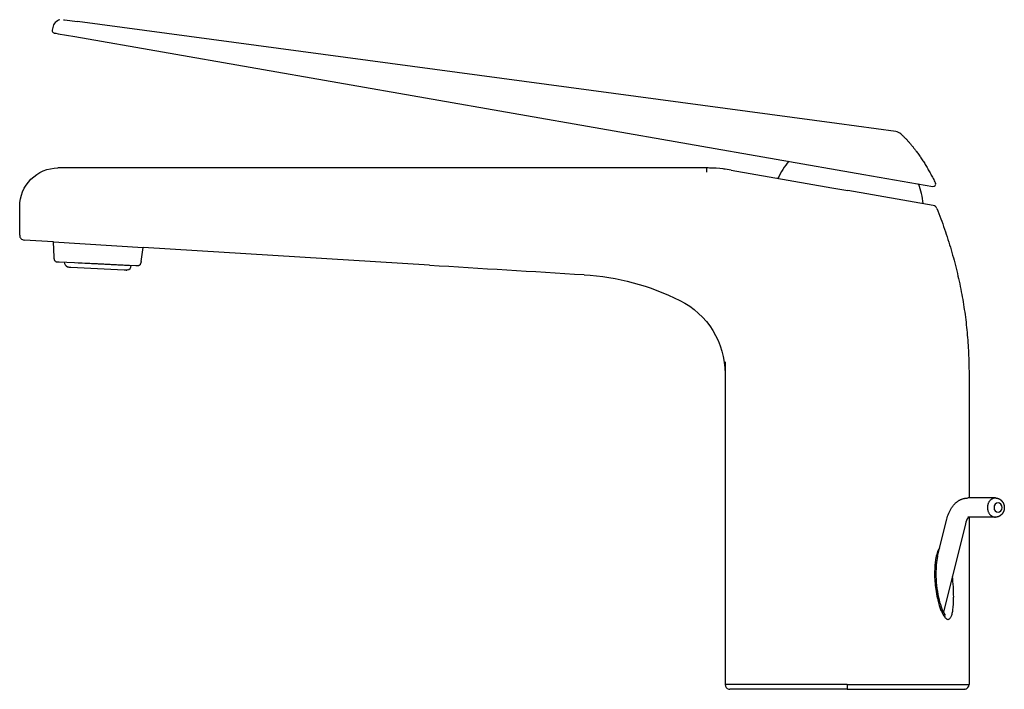
# Model space of a CAD drawing. Units: millimetres. Extents: x 195 to 401, y 333 to 473.
import ezdxf

# ---------------------------------------------------------------- set-up
doc = ezdxf.new("R2010")
doc.units = ezdxf.units.MM
doc.header["$MEASUREMENT"] = 0
doc.layers.add('Make2D$可见线$普通线', color=7, linetype='Continuous', true_color=0x000000)
doc.layers.add('Temp', color=7, linetype='Continuous', true_color=0x000000)

msp = doc.modelspace()

# ---------------------------------------------------------------- linework, layer by layer
at = {"layer": 'Make2D$可见线$普通线'}
for p, q in [((201.91, 471.49), (201.81, 470.92)), ((204.14, 473.13), (204.34, 473.1)), ((204.34, 473.1), (207.06, 472.74)), ((365.89, 451.39), (207.06, 472.74)), ((202.21, 470.34), (202.33, 470.32)), ((202.33, 470.32), (202.33, 470.32)), ((202.33, 470.32), (202.35, 470.32)), ((202.35, 470.32), (202.35, 470.32)), ((202.35, 470.32), (202.37, 470.31)), ((202.37, 470.31), (202.37, 470.31)), ((202.37, 470.31), (202.39, 470.31)), ((202.39, 470.31), (202.39, 470.31)), ((202.39, 470.31), (202.42, 470.3)), ((202.42, 470.3), (202.42, 470.3)), ((202.42, 470.3), (202.44, 470.3)), ((202.44, 470.3), (202.44, 470.3)), ((202.44, 470.3), (202.47, 470.29)), ((202.47, 470.29), (202.47, 470.29)), ((202.47, 470.29), (202.5, 470.29)), ((202.5, 470.29), (202.5, 470.29)), ((202.5, 470.29), (202.53, 470.28)), ((202.53, 470.28), (202.53, 470.28)), ((202.53, 470.28), (202.56, 470.28)), ((202.56, 470.28), (202.56, 470.28)), ((202.56, 470.28), (203.01, 470.2)), ((203.01, 470.2), (206.56, 469.58)), ((206.56, 469.58), (371.5, 440.78)), ((378.18, 449.74), (365.89, 451.39)), ((313, 442.12), (203, 442.12)), ((338.61, 442.12), (313, 442.12)), ((343.76, 441.67), (342.48, 441.86)), ((343.77, 441.67), (364.81, 437.99)), ((371.5, 440.78), (385.95, 438.25)), ((364.81, 437.99), (365.22, 437.92)), ((365.23, 437.92), (368.17, 437.41)), ((386.02, 434.29), (368.17, 437.41)), ((195, 428.05), (195, 434.1)), ((202.07, 426.68), (195.94, 427.06)), ((202.2, 423.45), (202.07, 426.68)), ((220.42, 422.59), (220.81, 425.52)), ((280.68, 421.81), (220.81, 425.52)), ((202.63, 422.53), (203.23, 422.5)), ((203.23, 422.5), (211.25, 422.12)), ((207.2, 422.31), (218.31, 421.73)), ((211.25, 422.12), (219.26, 421.74)), ((205.27, 421.41), (205.69, 421.39)), ((205.69, 421.39), (216.83, 420.81)), ((216.83, 420.81), (217.25, 420.79)), ((217.29, 420.78), (217.25, 420.79)), ((217.44, 420.79), (217.37, 420.79)), ((218.31, 421.73), (218.31, 421.79)), ((219.26, 421.74), (219.86, 421.71)), ((219.92, 421.72), (219.92, 421.72)), ((342.5, 399.12), (342.5, 334.12)), ((393.5, 399.12), (393.5, 373.12)), ((398.99, 373.12), (393.23, 373.12)), ((399.04, 373.12), (398.99, 373.12)), ((386.93, 360.94), (388.85, 368.67)), ((398.99, 369.12), (393.23, 369.12)), ((393.5, 369.12), (393.5, 334.12)), ((399.04, 369.12), (398.99, 369.11)), ((392.73, 367.72), (388.15, 349.22)), ((388.41, 348.81), (388.51, 348.7)), ((368, 334.12), (342.5, 334.12)), ((368, 334.12), (393.5, 334.12)), ((368, 334.12), (368, 333.12)), ((343.58, 333.12), (343.5, 333.12)), ((343.58, 333.12), (343.58, 333.12)), ((343.61, 333.12), (343.58, 333.12)), ((343.61, 333.12), (343.61, 333.12)), ((343.64, 333.12), (343.61, 333.12)), ((343.64, 333.12), (343.64, 333.12)), ((343.67, 333.12), (343.64, 333.12)), ((343.67, 333.12), (343.67, 333.12)), ((343.71, 333.12), (343.67, 333.12)), ((343.71, 333.12), (343.71, 333.12)), ((343.74, 333.12), (343.71, 333.12)), ((343.75, 333.12), (343.74, 333.12)), ((343.79, 333.12), (343.75, 333.12)), ((343.79, 333.12), (343.79, 333.12)), ((343.83, 333.12), (343.79, 333.12)), ((343.83, 333.12), (343.83, 333.12)), ((343.88, 333.12), (343.83, 333.12)), ((343.88, 333.12), (343.88, 333.12)), ((343.93, 333.12), (343.88, 333.12)), ((343.94, 333.12), (343.93, 333.12)), ((343.99, 333.12), (343.94, 333.12)), ((343.99, 333.12), (343.99, 333.12)), ((344.05, 333.12), (343.99, 333.12)), ((344.05, 333.12), (344.05, 333.12)), ((344.11, 333.12), (344.05, 333.12)), ((344.11, 333.12), (344.11, 333.12)), ((344.18, 333.12), (344.11, 333.12)), ((344.18, 333.12), (344.18, 333.12)), ((344.25, 333.12), (344.18, 333.12)), ((344.25, 333.12), (344.25, 333.12)), ((344.32, 333.12), (344.25, 333.12)), ((344.32, 333.12), (344.32, 333.12)), ((344.39, 333.12), (344.32, 333.12)), ((344.4, 333.12), (344.39, 333.12)), ((344.47, 333.12), (344.4, 333.12)), ((344.47, 333.12), (344.47, 333.12)), ((344.56, 333.12), (344.47, 333.12)), ((344.56, 333.12), (344.56, 333.12)), ((344.64, 333.12), (344.56, 333.12)), ((344.64, 333.12), (344.64, 333.12)), ((345.22, 333.12), (344.64, 333.12)), ((368, 333.12), (345.22, 333.12)), ((368, 333.12), (390.78, 333.12)), ((390.78, 333.12), (391.36, 333.12)), ((391.36, 333.12), (391.36, 333.12)), ((391.36, 333.12), (391.44, 333.12)), ((391.44, 333.12), (391.45, 333.12)), ((391.45, 333.12), (391.53, 333.12)), ((391.53, 333.12), (391.53, 333.12)), ((391.53, 333.12), (391.6, 333.12)), ((391.6, 333.12), (391.61, 333.12)), ((391.61, 333.12), (391.68, 333.12)), ((391.68, 333.12), (391.68, 333.12)), ((391.68, 333.12), (391.75, 333.12)), ((391.75, 333.12), (391.75, 333.12)), ((391.75, 333.12), (391.82, 333.12)), ((391.82, 333.12), (391.82, 333.12)), ((391.82, 333.12), (391.89, 333.12)), ((391.89, 333.12), (391.89, 333.12)), ((391.89, 333.12), (391.95, 333.12)), ((391.95, 333.12), (391.95, 333.12)), ((391.95, 333.12), (392.01, 333.12)), ((392.01, 333.12), (392.01, 333.12)), ((392.01, 333.12), (392.06, 333.12)), ((392.06, 333.12), (392.07, 333.12)), ((392.07, 333.12), (392.12, 333.12)), ((392.12, 333.12), (392.12, 333.12)), ((392.12, 333.12), (392.17, 333.12)), ((392.17, 333.12), (392.17, 333.12)), ((392.17, 333.12), (392.21, 333.12)), ((392.21, 333.12), (392.21, 333.12)), ((392.21, 333.12), (392.25, 333.12)), ((392.25, 333.12), (392.26, 333.12)), ((392.26, 333.12), (392.29, 333.12)), ((392.29, 333.12), (392.29, 333.12)), ((392.29, 333.12), (392.33, 333.12)), ((392.33, 333.12), (392.33, 333.12)), ((392.33, 333.12), (392.36, 333.12)), ((392.36, 333.12), (392.36, 333.12)), ((392.36, 333.12), (392.39, 333.12)), ((392.39, 333.12), (392.39, 333.12)), ((392.39, 333.12), (392.42, 333.12)), ((392.42, 333.12), (392.42, 333.12)), ((392.42, 333.12), (392.5, 333.12)), ((392.63, 333.12), (392.59, 333.12)), ((392.66, 333.13), (392.65, 333.13))]:
    msp.add_line(p, q, dxfattribs=at)
msp.add_lwpolyline([(202.52, 422.56), (202.52, 422.56), (202.52, 422.57), (202.51, 422.57), (202.5, 422.58), (202.5, 422.58), (202.49, 422.58), (202.48, 422.59), (202.48, 422.59), (202.47, 422.6), (202.47, 422.6), (202.46, 422.61), (202.45, 422.62), (202.45, 422.62), (202.44, 422.63), (202.44, 422.63), (202.43, 422.64), (202.43, 422.65), (202.42, 422.66), (202.41, 422.67), (202.4, 422.68), (202.39, 422.7), (202.38, 422.71), (202.37, 422.73), (202.36, 422.74), (202.35, 422.76), (202.34, 422.77), (202.34, 422.79), (202.33, 422.8), (202.32, 422.82), (202.31, 422.85), (202.3, 422.88), (202.29, 422.91), (202.28, 422.94), (202.27, 422.97), (202.26, 422.99), (202.25, 423.02), (202.25, 423.05), (202.24, 423.11), (202.23, 423.16), (202.22, 423.22), (202.21, 423.28), (202.21, 423.34), (202.2, 423.4), (202.2, 423.45)], dxfattribs=at)
for points in [[(388.86, 368.69, -0.082849), (389.85, 371.06), (389.94, 371.21), (390.04, 371.34), (390.15, 371.48), (390.26, 371.61), (390.32, 371.69), (390.4, 371.77), (390.47, 371.85), (390.54, 371.93), (390.62, 372), (390.7, 372.08), (390.78, 372.15), (390.86, 372.22), (390.94, 372.28), (391.02, 372.35), (391.11, 372.41), (391.19, 372.47), (391.28, 372.53), (391.37, 372.58), (391.46, 372.64), (391.55, 372.69), (391.65, 372.74), (391.74, 372.78), (391.84, 372.82), (391.93, 372.86), (392.03, 372.9), (392.13, 372.94), (392.23, 372.97), (392.33, 373), (392.43, 373.02), (392.53, 373.04), (392.64, 373.06), (392.74, 373.08), (392.84, 373.09), (392.95, 373.1), (393.05, 373.11), (393.16, 373.11)], [(393.39, 369.12, 0.026555), (393.32, 369.04, 0.101726), (392.74, 367.73)], [(386.58, 357.36, 0.052274), (387.11, 352.31, 0.031872), (387.67, 350.33, 0.071326), (388.4, 348.83)]]:
    msp.add_lwpolyline(points, format="xyb", dxfattribs=at)
for centre, radius, start, end in [((203.88, 471.14), 2, 103.4494, 170.0923), ((202.3, 470.83), 0.5, 170.0949, 253.1823), ((202.3, 470.83), 0.5, 253.1816, 260.0946), ((377.91, 447.76), 2, 47.3246, 82.3466), ((368, 433.12), 16, 139.4715, 154.6642), ((347.36, 441.43), 8.78, 175.5195, 181.3836), ((338.61, 412.12), 30, 88.7631, 90.0003), ((338.61, 412.12), 30, 83.3948, 88.7629), ((338.61, 412.12), 30, 82.5734, 83.3948), ((368, 433.12), 16, 5.5251, 20.7177), ((386.04, 438.75), 0.5, 260.0946, 26.5484), ((385.85, 433.3), 1, 21.6131, 80.0948), ((195.98, 428.04), 0.984, 179.599, 223.2221), ((195.98, 428.04), 0.984, 223.2355, 267.3156), ((202.64, 422.77), 0.24, 239.9797, 266.8935), ((205.32, 422.41), 1, 177.7644, 249.1675), ((205.32, 422.41), 1, 249.1674, 267), ((217.3, 422), 1.22, 269.6573, 273.5738), ((217.31, 421.78), 1, 277.4247, 281.1262), ((217.31, 421.78), 1, 281.1264, 357), ((219.87, 421.94), 0.231, 267.5189, 280.7509), ((219.87, 421.94), 0.225, 267.2791, 267.4629), ((219.96, 421.55), 0.168, 101.0624, 103.762), ((4992.64, 76297.27), 76021.62, 266.4464198, 266.470828), ((434.37, 399.12), 91.87, 178.4787, 180.0009), ((402.46, 357.59), 15.88, 167.8162, 180.8031), ((352.93, 352.26), 37.36, 0.2067, 6.8806), ((387.9, 348.51), 0.591, 329.7761, 32.603), ((343.5, 334.12), 1, 180, 255.8746), ((392.5, 334.12), 1, 277.6105, 0.0006), ((343.5, 334.12), 1, 255.8742, 270), ((392.5, 334.12), 1, 270, 276.2277), ((392.38, 334.91), 1.8, 276.371, 279.1003), ((392.5, 334.12), 1, 276.2282, 276.522)]:
    msp.add_arc(centre, radius, start, end, dxfattribs=at)
for points, degree in [([(379.27, 449.23), (383.15, 445.65), (386.48, 438.97)], 2), ([(386.78, 433.67), (393.5, 416.71), (393.5, 399.12)], 2), ([(399.57, 372.12), (399.12, 372.13), (398.71, 371.65), (398.73, 371.12)], 3), ([(398.73, 371.12), (398.71, 370.58), (399.12, 370.1), (399.57, 370.12)], 3), ([(400.41, 371.12), (400.42, 371.65), (400.02, 372.13), (399.57, 372.12)], 3), ([(399.57, 370.12), (400.02, 370.1), (400.42, 370.58), (400.41, 371.12)], 3)]:
    msp.add_open_spline(points, degree=degree, dxfattribs=at)
for points, knots in [([(220.42, 422.59), (220.41, 422.53), (220.39, 422.42), (220.33, 422.21), (220.24, 422), (220.12, 421.83), (220.01, 421.75), (219.95, 421.72), (219.93, 421.72)], [0, 0, 0, 0, 0.17204, 0.34707, 0.63161, 0.8615, 0.959839, 1.044714, 1.044714, 1.044714, 1.044714]), ([(387.36, 362.65), (387.27, 362.56), (387.11, 362.31), (386.9, 361.87), (386.72, 361.31), (386.57, 360.66), (386.45, 359.93), (386.33, 358.83), (386.3, 357.96), (386.3, 357.36), (386.3, 356.24), (386.42, 354.46), (386.81, 352.31), (387.15, 350.97), (387.47, 350.03), (387.85, 349.09), (388.18, 348.51), (388.42, 348.21)], [0, 0, 0, 0, 0.389929, 0.876509, 1.465994, 2.136994, 2.886872, 3.673883, 5.477475, 5.477475, 5.477475, 8.84259, 10.822657, 12.122729, 13.123484, 13.968952, 15.418161, 15.418161, 15.418161, 15.418161]), ([(388.42, 348.21), (388.48, 348.13), (388.61, 348), (388.79, 347.84), (388.96, 347.75), (389.13, 347.73), (389.32, 347.78), (389.5, 347.91), (389.67, 348.11), (389.79, 348.36), (389.9, 348.66), (390, 349.03), (390.07, 349.4), (390.12, 349.69), (390.16, 350.03), (390.21, 350.47), (390.27, 351.31), (390.28, 351.95), (390.28, 352.4)], [0, 0, 0, 0, 0.30986, 0.544931, 0.712232, 0.883514, 1.053793, 1.285426, 1.548397, 1.828589, 2.117791, 2.524863, 2.975333, 3.246619, 3.413433, 3.988247, 4.587155, 5.921198, 5.921198, 5.921198, 5.921198])]:
    msp.add_open_spline(points, degree=3, knots=knots, dxfattribs=at)
for points in [[(399.03, 373.12), (397.35, 373.12), (397.35, 371.12)], [(397.35, 371.12), (397.35, 369.12), (399.03, 369.12)]]:
    msp.add_rational_spline(points, [1, 0.707106783226, 1], degree=2, dxfattribs=at)
for points, weights, knots in [([(399.07, 373.12), (399.29, 373.12), (399.5, 373.07), (399.9, 372.9), (400.08, 372.78), (400.23, 372.63), (400.29, 372.58), (400.34, 372.52), (400.39, 372.46), (400.7, 372.09), (400.89, 371.61), (400.88, 371.12)], [1, 1, 1, 1, 1, 1, 0.998878610039, 0.998878610039, 1, 1, 1, 1], [0, 0, 0, 0, 0.67474, 0.67474, 1.329732, 1.329732, 1.329732, 1.563026, 1.563026, 1.563026, 3.074402, 3.074402, 3.074402, 3.074402]), ([(400.88, 371.12), (400.89, 370.62), (400.7, 370.14), (400.39, 369.77), (400.34, 369.71), (400.29, 369.65), (400.23, 369.6), (400.08, 369.45), (399.9, 369.33), (399.5, 369.16), (399.29, 369.11), (399.07, 369.11)], [1, 1, 1, 1, 0.998878610039, 0.998878610039, 1, 1, 1, 1, 1, 1], [0, 0, 0, 0, 1.511376, 1.511376, 1.511376, 1.74467, 1.74467, 1.74467, 2.399662, 2.399662, 3.074402, 3.074402, 3.074402, 3.074402])]:
    msp.add_rational_spline(points, weights, degree=3, knots=knots, dxfattribs=at)
at = {"layer": 'Temp'}
msp.add_line((202.07, 426.68), (220.81, 425.52), dxfattribs=at)
for points in [[(195, 434.1, -0.198587), (197.34, 439.77, -0.199239), (203, 442.12)], [(313, 419.81, -0.100784), (333.03, 414.43, -0.284153), (342.5, 399.12)]]:
    msp.add_lwpolyline(points, format="xyb", dxfattribs=at)

doc.saveas('drawing.dxf')
